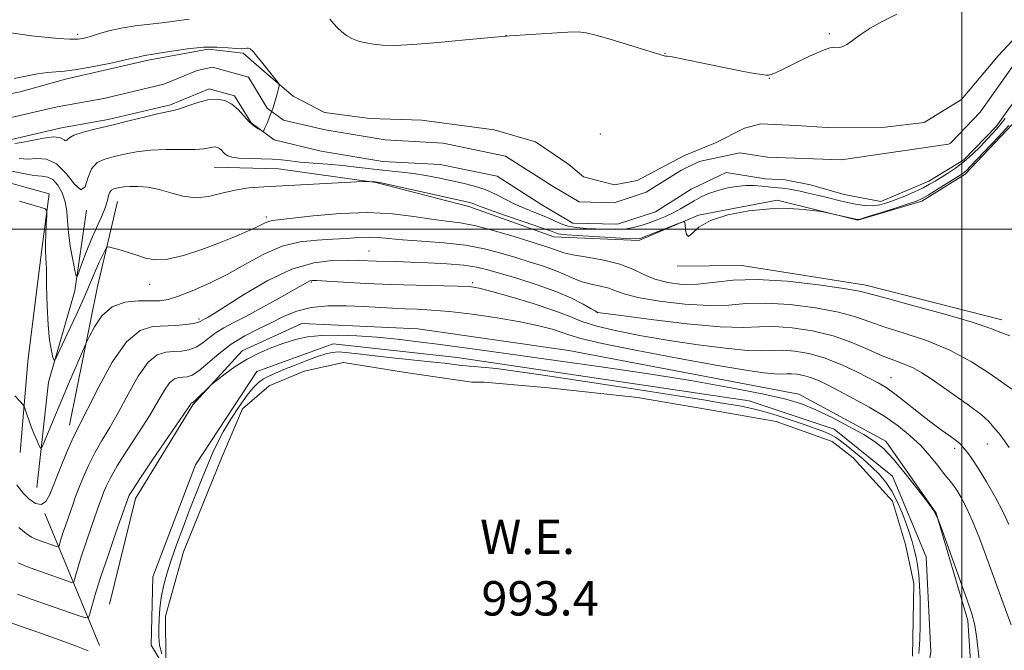
# Model space of a CAD drawing. Extents: x 2152300 to 2155200, y 342300 to 345200.
# Drawn here: x 2152781 to 2153010, y 343902 to 344049 of the extents above; entities that cross this region are included whole.
import ezdxf

# ---------------------------------------------------------------- set-up
doc = ezdxf.new("R2010")
doc.units = 0
doc.header["$MEASUREMENT"] = 0
for name, color, linetype, lineweight in [('32000', 7, 'Continuous', 0), ('DTM HARD BREAKLINE', 7, 'Continuous', 0), ('DTM SPOT ELEVATION', 2, 'Continuous', 13), ('INDEX CONTOUR', 41, 'Continuous', 13), ('INTERMEDIATE CONTOUR', 44, 'Continuous', 0), ('INTERMEDIATE CONTOUR DEPRESSION', 44, 'Continuous', 0), ('POND', 7, 'Continuous', 0), ('STREAM - RIVER CENTERLINE', 11, 'Continuous', 0), ('STREAM - RIVER DOUBLE LINE', 5, 'Continuous', 0), ('WATER ELEVATION', 140, 'Continuous', 0)]:
    doc.layers.add(name, color=color, linetype=linetype, lineweight=lineweight)
doc.styles.add('Style-ITALICS', font='ITALICS.shx')

msp = doc.modelspace()

# ---------------------------------------------------------------- linework, layer by layer
at = {"layer": '32000', "flags": 128}
for points in [[(2153000, 342500), (2153000, 345000)], [(2152500, 344000), (2155000, 344000)]]:
    msp.add_lwpolyline(points, dxfattribs=at)
at = {"layer": 'DTM HARD BREAKLINE'}
for points in [[(2153013.13, 344025.92, 982.4), (2153000.72, 344012.85, 982.45), (2152990.67, 344006.52, 982.4), (2152975.79, 344002.09, 982.09), (2152957, 344006.76, 981.88), (2152938.75, 344003.26, 981.93), (2152924.85, 343997.38, 982.24), (2152905.13, 343998.2, 982.82), (2152885.36, 344005.27, 982.5), (2152863.67, 344010.88, 982.09), (2152841.05, 344014.09, 981.04), (2152826.14, 344014.46, 980.84)], [(2152753.15, 344005.58, 984.1), (2152765.12, 344012.88, 983.99), (2152774.27, 344011.99, 983.89), (2152787.76, 344008.24, 983.89), (2152785.94, 343994.76, 984.31), (2152782.76, 343969.25, 985.14), (2152780.99, 343948.07, 986.91)], [(2152792.48, 343954.41, 987.38), (2152798.98, 343986.68, 985.04), (2152803.65, 344006.43, 982.85)], [(2152784.89, 343939.93, 986.86), (2152787.6, 343964.47, 984.46), (2152793.7, 343985.68, 982.33), (2152796.45, 344004.45, 980.14)], [(2153009.26, 343978.96, 983.39), (2152977.64, 343987.02, 983.47), (2152948.8, 343991.54, 983.27), (2152933.8, 343991.43, 982.05)], [(2152801.78, 343912.83, 995.41), (2152807.85, 343937.4, 994.58), (2152821.16, 343959.14, 994.16), (2152832.61, 343971.73, 993.74), (2152846.51, 343978.08, 993.64), (2152873.45, 343976.84, 993.64), (2152908.59, 343971.8, 993.64), (2152962.05, 343961.61, 993.74), (2152982.33, 343950.7, 993.79), (2152993.99, 343933.95, 994), (2153001.39, 343909, 994.37), (2153003.02, 343884, 994.47), (2153004.08, 343870.07, 994.47)], [(2152988.66, 343874.76, 994.78), (2152992.79, 343901.72, 994.94), (2152991.66, 343923.84, 994.78), (2152983.83, 343942.54, 994.58), (2152970.29, 343953.5, 994.52), (2152950.52, 343960.09, 994.47), (2152882.64, 343970.17, 994.31), (2152853.76, 343973.33, 994.37), (2152836.01, 343966.95, 994.58), (2152821.74, 343945.2, 994.68), (2152811.83, 343919.16, 994.73), (2152811.47, 343903.28, 994.68), (2152821.21, 343887, 994.89), (2152837.64, 343875.1, 995.2), (2152861.24, 343870.46, 995.41), (2152889.16, 343867.78, 995.72), (2152917.57, 343861.74, 995.83), (2152949.83, 343857.65, 995.98), (2152975.28, 343862.64, 996.03)], [(2152799.45, 343903.2, 995.46), (2152786.72, 343933.88, 988.12)]]:
    msp.add_polyline3d(points, dxfattribs=at)
at = {"layer": 'DTM SPOT ELEVATION'}
for p in [(2152794.34, 344045.3, 980.37), (2152893.99, 344045.08, 980.01), (2152969.15, 344045.53, 980.15), (2152930.95, 344040.9, 980.04), (2152955.22, 344035.14, 979.98), (2152915.87, 344022.12, 978.63), (2152838.26, 344002.88, 983.64), (2152862.15, 343994.93, 987.14), (2152848.73, 343987.73, 990.18), (2152886.2, 343987.61, 989.71), (2152811.14, 343987.2, 984.63), (2152822.57, 343979.14, 987.68), (2152915.23, 343980.62, 988.02), (2152983.51, 343965.46, 989.17), (2152998.31, 343949.04, 990.41), (2153005.93, 343950.03, 988.72)]:
    msp.add_point(p, dxfattribs=at)
at = {"layer": 'INDEX CONTOUR'}
for points in [[(2152853.021, 344048.864, 980), (2152853.867, 344047.85, 980), (2152854.784, 344046.845, 980), (2152855.772, 344045.904, 980), (2152856.878, 344045.062, 980), (2152858.16, 344044.346, 980), (2152859.66, 344043.774, 980), (2152861.354, 344043.336, 980), (2152863.197, 344043.015, 980), (2152865.265, 344042.806, 980), (2152868.088, 344042.767, 980), (2152872.312, 344042.97, 980), (2152878.209, 344043.442, 980), (2152884.562, 344044.033, 980), (2152893.965, 344044.939, 980), (2152894.095, 344044.939, 980), (2152894.844, 344044.982, 980), (2152904.623, 344045.626, 980), (2152908.344, 344045.856, 980), (2152910.759, 344045.938, 980), (2152912.65, 344045.725, 980), (2152915.2, 344045.057, 980), (2152919.179, 344043.869, 980), (2152930.771, 344040.308, 980), (2152931.026, 344040.247, 980), (2152931.141, 344040.24, 980), (2152931.23, 344040.251, 980), (2152931.309, 344040.271, 980), (2152931.479, 344040.274, 980), (2152932.219, 344040.155, 980), (2152934.097, 344039.787, 980), (2152941.626, 344038.232, 980), (2152945.776, 344037.386, 980), (2152949.179, 344036.72, 980), (2152951.723, 344036.253, 980), (2152953.453, 344035.962, 980), (2152954.456, 344035.828, 980), (2152954.986, 344035.815, 980), (2152955.347, 344035.89, 980), (2152955.844, 344036.054, 980), (2152956.817, 344036.463, 980), (2152958.612, 344037.311, 980), (2152961.389, 344038.682, 980), (2152964.567, 344040.235, 980), (2152967.376, 344041.513, 980), (2152969.238, 344042.181, 980), (2152970.327, 344042.372, 980), (2152971.607, 344042.313, 980), (2152972.306, 344042.473, 980), (2152973.244, 344042.974, 980), (2152974.552, 344043.926, 980), (2152976.332, 344045.237, 980), (2152978.675, 344046.766, 980), (2152981.599, 344048.384, 980), (2152984.841, 344050.012, 980)], [(2152778.805, 344045.651, 980), (2152780.967, 344045.342, 980), (2152783.63, 344045.016, 980), (2152786.734, 344044.678, 980), (2152789.872, 344044.383, 980), (2152792.555, 344044.204, 980), (2152794.455, 344044.205, 980), (2152795.892, 344044.408, 980), (2152797.349, 344044.825, 980), (2152799.23, 344045.444, 980), (2152801.605, 344046.151, 980), (2152804.467, 344046.807, 980), (2152807.759, 344047.314, 980), (2152811.234, 344047.712, 980), (2152814.605, 344048.083, 980), (2152820.265, 344048.831, 980)], [(2153010.035, 344025.777, 980), (2153008.499, 344023.832, 980), (2153007.21, 344022.359, 980), (2153005.877, 344020.944, 980), (2153004.272, 344019.28, 980), (2153002.436, 344017.471, 980), (2153000.477, 344015.729, 980), (2152998.505, 344014.224, 980), (2152996.65, 344012.977, 980), (2152993.736, 344011.17, 980), (2152992.484, 344010.45, 980), (2152990.962, 344009.666, 980), (2152988.953, 344008.727, 980), (2152986.677, 344007.73, 980), (2152984.466, 344006.82, 980), (2152982.563, 344006.121, 980), (2152980.872, 344005.669, 980), (2152979.212, 344005.474, 980), (2152977.445, 344005.535, 980), (2152975.608, 344005.786, 980), (2152973.781, 344006.148, 980), (2152972.013, 344006.554, 980), (2152968.349, 344007.455, 980), (2152966.303, 344007.942, 980), (2152964.235, 344008.413, 980), (2152962.335, 344008.825, 980), (2152960.746, 344009.141, 980), (2152959.423, 344009.37, 980), (2152958.283, 344009.528, 980), (2152957.232, 344009.633, 980), (2152956.155, 344009.728, 980), (2152954.93, 344009.851, 980), (2152953.455, 344010.021, 980), (2152951.715, 344010.159, 980), (2152949.713, 344010.159, 980), (2152947.484, 344009.942, 980), (2152945.185, 344009.529, 980), (2152943.005, 344008.963, 980), (2152941.083, 344008.282, 980), (2152939.369, 344007.504, 980), (2152937.761, 344006.641, 980), (2152934.541, 344004.761, 980), (2152932.835, 344003.842, 980), (2152931.025, 344002.997, 980), (2152929.151, 344002.226, 980), (2152927.271, 344001.522, 980), (2152925.419, 344000.888, 980), (2152923.542, 344000.375, 980), (2152921.566, 344000.048, 980), (2152919.434, 343999.943, 980), (2152917.187, 343999.993, 980), (2152912.604, 344000.207, 980), (2152910.407, 344000.386, 980), (2152908.373, 344000.747, 980), (2152906.534, 344001.361, 980), (2152904.755, 344002.158, 980), (2152902.857, 344003.029, 980), (2152900.712, 344003.896, 980), (2152898.401, 344004.799, 980), (2152896.057, 344005.812, 980), (2152893.776, 344006.965, 980), (2152891.501, 344008.148, 980), (2152889.139, 344009.209, 980), (2152886.617, 344010.041, 980), (2152883.938, 344010.707, 980), (2152878.223, 344011.923, 980), (2152875.301, 344012.505, 980), (2152872.454, 344012.981, 980), (2152869.746, 344013.307, 980), (2152864.561, 344013.785, 980), (2152861.939, 344014.095, 980), (2152859.146, 344014.45, 980), (2152856.041, 344014.799, 980), (2152852.583, 344015.106, 980), (2152849.117, 344015.38, 980), (2152846.085, 344015.641, 980), (2152843.769, 344015.9, 980), (2152841.805, 344016.133, 980), (2152839.67, 344016.302, 980), (2152837.019, 344016.392, 980), (2152834.219, 344016.457, 980), (2152831.818, 344016.568, 980), (2152830.223, 344016.784, 980), (2152829.279, 344017.099, 980), (2152828.698, 344017.499, 980), (2152828.231, 344017.956, 980), (2152827.796, 344018.409, 980), (2152827.352, 344018.787, 980), (2152826.866, 344019.033, 980), (2152826.319, 344019.133, 980), (2152825.698, 344019.088, 980), (2152824.931, 344018.915, 980), (2152823.712, 344018.702, 980), (2152821.676, 344018.554, 980), (2152818.616, 344018.533, 980), (2152814.956, 344018.528, 980), (2152811.277, 344018.388, 980), (2152808.045, 344018.007, 980), (2152805.271, 344017.465, 980), (2152802.85, 344016.889, 980), (2152800.712, 344016.326, 980), (2152798.93, 344015.498, 980), (2152797.609, 344014.047, 980), (2152796.769, 344011.865, 980), (2152796.083, 344009.849, 980), (2152795.141, 344009.146, 980), (2152793.632, 344010.491, 980), (2152791.663, 344012.965, 980), (2152789.443, 344015.235, 980), (2152787.159, 344016.295, 980), (2152784.906, 344016.45, 980), (2152782.76, 344016.334, 980), (2152780.754, 344016.433, 980)], [(2153010.909, 343931.337, 990), (2153009.583, 343934.158, 990), (2153007.76, 343937.628, 990), (2153005.71, 343941.276, 990), (2153003.797, 343944.454, 990), (2153002.316, 343946.671, 990), (2153001.262, 343948.06, 990), (2153000.065, 343949.513, 990), (2152999.543, 343950.068, 990), (2152998.686, 343950.785, 990), (2152997.257, 343951.836, 990), (2152995.262, 343953.282, 990), (2152992.767, 343955.154, 990), (2152989.891, 343957.412, 990), (2152986.964, 343959.739, 990), (2152984.37, 343961.744, 990), (2152982.337, 343963.169, 990), (2152980.476, 343964.275, 990), (2152978.246, 343965.452, 990), (2152975.255, 343966.97, 990), (2152971.711, 343968.625, 990), (2152967.973, 343970.086, 990), (2152964.368, 343971.096, 990), (2152961.098, 343971.665, 990), (2152958.335, 343971.87, 990), (2152956.077, 343971.815, 990), (2152953.632, 343971.717, 990), (2152950.134, 343971.824, 990), (2152944.986, 343972.317, 990), (2152938.672, 343973.129, 990), (2152931.942, 343974.137, 990), (2152925.485, 343975.224, 990), (2152919.737, 343976.344, 990), (2152915.071, 343977.462, 990), (2152911.628, 343978.57, 990), (2152908.633, 343979.751, 990), (2152905.074, 343981.114, 990), (2152900.309, 343982.697, 990), (2152895.128, 343984.273, 990), (2152890.682, 343985.545, 990), (2152887.73, 343986.3, 990), (2152885.461, 343986.647, 990), (2152882.668, 343986.779, 990), (2152873.098, 343986.968, 990), (2152867.212, 343987.142, 990), (2152861.385, 343987.409, 990), (2152856.209, 343987.708, 990), (2152852.277, 343987.957, 990), (2152849.976, 343988.088, 990), (2152848.879, 343988.092, 990), (2152848.356, 343987.976, 990), (2152847.802, 343987.706, 990), (2152844.619, 343985.887, 990), (2152841.26, 343983.991, 990), (2152837.261, 343981.771, 990), (2152833.47, 343979.721, 990), (2152830.539, 343978.202, 990), (2152828.353, 343977.054, 990), (2152826.601, 343975.987, 990), (2152825.014, 343974.791, 990), (2152823.476, 343973.593, 990), (2152821.91, 343972.602, 990), (2152820.257, 343971.972, 990), (2152818.517, 343971.653, 990), (2152816.709, 343971.539, 990), (2152814.838, 343971.44, 990), (2152812.869, 343970.824, 990), (2152810.753, 343969.072, 990), (2152808.476, 343965.814, 990), (2152806.144, 343961.663, 990), (2152803.895, 343957.479, 990), (2152801.841, 343953.925, 990), (2152799.996, 343950.874, 990), (2152798.347, 343948.003, 990), (2152796.888, 343945.082, 990), (2152795.643, 343942.262, 990), (2152794.643, 343939.788, 990), (2152793.892, 343937.816, 990), (2152793.293, 343936.148, 990), (2152791.434, 343930.786, 990), (2152790.877, 343929.122, 990), (2152790.481, 343927.855, 990), (2152790.229, 343926.977, 990), (2152790.084, 343926.427, 990), (2152789.982, 343926.152, 990), (2152789.752, 343926.118, 990), (2152789.198, 343926.297, 990), (2152785.705, 343927.52, 990), (2152784.657, 343927.906, 990), (2152783.633, 343928.415, 990), (2152782.376, 343929.269, 990), (2152780.726, 343930.595, 990)]]:
    msp.add_polyline3d(points, dxfattribs=at)
at = {"layer": 'INTERMEDIATE CONTOUR'}
for points in [[(2152779.587, 344035.095, 978), (2152782.344, 344035.624, 978), (2152785.002, 344036.121, 978), (2152787.337, 344036.473, 978), (2152789.274, 344036.633, 978), (2152791.325, 344036.773, 978), (2152794.152, 344037.128, 978), (2152798.129, 344037.845, 978), (2152802.48, 344038.74, 978), (2152806.144, 344039.543, 978), (2152808.334, 344040.046, 978), (2152809.886, 344040.415, 978), (2152810.426, 344040.5, 978), (2152811.435, 344040.647, 978), (2152813.316, 344040.948, 978), (2152816.299, 344041.442, 978), (2152819.938, 344041.97, 978), (2152823.617, 344042.324, 978), (2152826.813, 344042.359, 978), (2152829.385, 344042.199, 978), (2152831.286, 344042.031, 978), (2152832.511, 344042, 978), (2152833.24, 344042.066, 978), (2152833.692, 344042.147, 978), (2152834.074, 344042.149, 978), (2152834.524, 344041.929, 978), (2152835.162, 344041.34, 978), (2152836.069, 344040.291, 978), (2152837.152, 344038.939, 978), (2152840.818, 344034.267, 978), (2152841.147, 344033.804, 978), (2152841.21, 344033.403, 978), (2152841.061, 344032.718, 978), (2152840.747, 344031.5, 978), (2152840.295, 344029.875, 978), (2152839.723, 344028.062, 978), (2152839.067, 344026.276, 978), (2152838.431, 344024.711, 978), (2152837.934, 344023.553, 978), (2152837.642, 344022.936, 978), (2152837.407, 344022.779, 978), (2152837.027, 344022.95, 978), (2152836.348, 344023.349, 978), (2152835.407, 344024.013, 978), (2152834.29, 344025.014, 978), (2152831.719, 344027.822, 978), (2152830.239, 344029.091, 978), (2152828.594, 344029.92, 978), (2152826.745, 344030.259, 978), (2152824.646, 344030.107, 978), (2152822.312, 344029.513, 978), (2152820.011, 344028.72, 978), (2152818.072, 344028.021, 978), (2152816.658, 344027.616, 978), (2152813.245, 344026.915, 978), (2152810.126, 344026.171, 978), (2152806.283, 344025.213, 978), (2152802.288, 344024.229, 978), (2152798.657, 344023.364, 978), (2152795.663, 344022.604, 978), (2152793.522, 344021.896, 978), (2152792.345, 344021.225, 978), (2152791.833, 344020.723, 978), (2152791.583, 344020.564, 978), (2152791.21, 344020.832, 978), (2152790.402, 344021.252, 978), (2152788.864, 344021.459, 978), (2152786.464, 344021.203, 978), (2152783.728, 344020.674, 978), (2152781.345, 344020.174, 978), (2152779.763, 344019.922, 978)], [(2153010.908, 344024.105, 982), (2153008.5, 344021.525, 982), (2153001.876, 344014.559, 982), (2153001.098, 344013.765, 982), (2153000.675, 344013.379, 982), (2153000.262, 344013.071, 982), (2152999.566, 344012.615, 982), (2152994.087, 344009.154, 982), (2152992.097, 344007.92, 982), (2152990.713, 344007.122, 982), (2152989.421, 344006.554, 982), (2152987.493, 344005.893, 982), (2152984.484, 344004.924, 982), (2152981.06, 344003.841, 982), (2152978.171, 344002.941, 982), (2152976.523, 344002.447, 982), (2152975.865, 344002.275, 982), (2152975.703, 344002.265, 982), (2152968.049, 344004.012, 982), (2152967.22, 344004.147, 982), (2152965.83, 344004.317, 982), (2152963.322, 344004.584, 982), (2152959.761, 344004.798, 982), (2152955.363, 344004.754, 982), (2152950.429, 344004.287, 982), (2152945.585, 344003.383, 982), (2152941.542, 344002.066, 982), (2152938.829, 344000.452, 982), (2152937.24, 343999.02, 982), (2152936.389, 343998.336, 982), (2152935.936, 343998.768, 982), (2152935.727, 343999.873, 982), (2152935.653, 344001.003, 982), (2152935.559, 344001.632, 982), (2152935.094, 344001.695, 982), (2152933.86, 344001.246, 982), (2152926.757, 343998.469, 982), (2152925.302, 343997.954, 982), (2152923.99, 343997.779, 982), (2152921.862, 343997.848, 982), (2152918.306, 343998.066, 982), (2152908.02, 343998.734, 982), (2152906.753, 343998.829, 982), (2152906.073, 343998.941, 982), (2152905.446, 343999.151, 982), (2152904.281, 343999.597, 982), (2152901.972, 344000.436, 982), (2152898.209, 344001.733, 982), (2152893.864, 344003.212, 982), (2152890.108, 344004.508, 982), (2152887.816, 344005.352, 982), (2152886.685, 344005.813, 982), (2152886.116, 344006.058, 982), (2152885.496, 344006.25, 982), (2152884.153, 344006.561, 982), (2152864.925, 344010.766, 982), (2152863.589, 344011.019, 982), (2152862.004, 344011.138, 982), (2152861.678, 344011.143, 982), (2152860.668, 344011.095, 982), (2152847.758, 344010.39, 982), (2152837.697, 344009.88, 982), (2152834.156, 344009.603, 982), (2152831.036, 344009.12, 982), (2152827.927, 344008.364, 982), (2152824.809, 344007.637, 982), (2152821.753, 344007.326, 982), (2152818.819, 344007.69, 982), (2152816.009, 344008.466, 982), (2152813.311, 344009.258, 982), (2152810.741, 344009.752, 982), (2152808.427, 344009.959, 982), (2152806.526, 344009.972, 982), (2152805.139, 344009.876, 982), (2152804.156, 344009.72, 982), (2152803.411, 344009.549, 982), (2152802.774, 344009.379, 982), (2152802.241, 344009.118, 982), (2152801.845, 344008.647, 982), (2152801.578, 344007.855, 982), (2152801.282, 344006.666, 982), (2152800.762, 344005.014, 982), (2152799.882, 344002.865, 982), (2152798.748, 344000.323, 982), (2152797.525, 343997.523, 982), (2152796.366, 343994.642, 982), (2152795.38, 343992.021, 982), (2152794.664, 343990.041, 982), (2152794.263, 343989.034, 982), (2152794.019, 343989.139, 982), (2152793.722, 343990.445, 982), (2152793.231, 343992.922, 982), (2152792.666, 343996.059, 982), (2152792.217, 343999.225, 982), (2152791.999, 344001.929, 982), (2152791.838, 344004.24, 982), (2152791.488, 344006.368, 982), (2152790.77, 344008.439, 982), (2152789.767, 344010.258, 982), (2152788.629, 344011.546, 982), (2152787.44, 344012.139, 982), (2152786.033, 344012.321, 982), (2152784.175, 344012.494, 982), (2152781.744, 344012.947, 982), (2152779.069, 344013.533, 982)], [(2153011.156, 343975.242, 984), (2153009.003, 343975.977, 984), (2153006.478, 343976.971, 984), (2153002.378, 343978.373, 984), (2152996.023, 343980.235, 984), (2152988.817, 343982.218, 984), (2152982.687, 343983.884, 984), (2152978.91, 343984.93, 984), (2152976.179, 343985.586, 984), (2152972.542, 343986.217, 984), (2152966.624, 343987.066, 984), (2152959.387, 343987.891, 984), (2152952.374, 343988.33, 984), (2152946.775, 343988.149, 984), (2152938.585, 343987.195, 984), (2152934.972, 343987.174, 984), (2152931.575, 343987.59, 984), (2152928.562, 343988.388, 984), (2152925.988, 343989.488, 984), (2152923.46, 343990.715, 984), (2152920.473, 343991.869, 984), (2152916.737, 343992.796, 984), (2152912.823, 343993.51, 984), (2152909.519, 343994.073, 984), (2152907.394, 343994.54, 984), (2152906.139, 343994.944, 984), (2152905.223, 343995.313, 984), (2152904.138, 343995.7, 984), (2152902.455, 343996.236, 984), (2152895.863, 343998.297, 984), (2152891.336, 343999.644, 984), (2152886.981, 344000.783, 984), (2152883.36, 344001.481, 984), (2152880.12, 344001.915, 984), (2152876.676, 344002.359, 984), (2152872.539, 344002.993, 984), (2152867.596, 344003.608, 984), (2152861.826, 344003.898, 984), (2152855.386, 344003.654, 984), (2152849.142, 344003.092, 984), (2152839.584, 344002.006, 984), (2152838.821, 344001.835, 984), (2152838.134, 344001.542, 984), (2152837.199, 344001.07, 984), (2152835.78, 344000.38, 984), (2152833.681, 343999.444, 984), (2152830.868, 343998.268, 984), (2152827.348, 343996.868, 984), (2152823.225, 343995.318, 984), (2152818.991, 343993.917, 984), (2152815.237, 343993.018, 984), (2152812.38, 343992.87, 984), (2152810.158, 343993.285, 984), (2152808.131, 343993.969, 984), (2152805.998, 343994.667, 984), (2152803.975, 343995.272, 984), (2152802.413, 343995.717, 984), (2152801.541, 343995.923, 984), (2152801.107, 343995.769, 984), (2152800.739, 343995.124, 984), (2152800.151, 343993.922, 984), (2152799.407, 343992.358, 984), (2152798.655, 343990.694, 984), (2152797.135, 343987.044, 984), (2152795.863, 343984.115, 984), (2152794.001, 343980.008, 984), (2152791.953, 343975.57, 984), (2152790.257, 343971.925, 984), (2152789.304, 343969.945, 984), (2152788.882, 343969.496, 984), (2152788.631, 343970.195, 984), (2152788.27, 343971.743, 984), (2152787.843, 343974.191, 984), (2152787.478, 343977.675, 984), (2152787.264, 343982.15, 984), (2152787.16, 343986.841, 984), (2152787.09, 343990.793, 984), (2152786.997, 343993.342, 984), (2152786.913, 343995.022, 984), (2152786.887, 343996.662, 984), (2152786.954, 343998.85, 984), (2152787.074, 344001.221, 984), (2152787.19, 344003.171, 984), (2152787.194, 344004.271, 984), (2152786.788, 344004.789, 984), (2152785.624, 344005.171, 984), (2152783.51, 344005.763, 984), (2152780.886, 344006.527, 984)], [(2153011.576, 343962.834, 986), (2153009.751, 343964.091, 986), (2153006.545, 343966.335, 986), (2153002.207, 343969.132, 986), (2152997.138, 343971.877, 986), (2152991.758, 343974.092, 986), (2152986.563, 343975.822, 986), (2152982.069, 343977.238, 986), (2152978.544, 343978.489, 986), (2152975.27, 343979.633, 986), (2152971.283, 343980.705, 986), (2152965.95, 343981.703, 986), (2152959.967, 343982.477, 986), (2152954.361, 343982.843, 986), (2152949.829, 343982.71, 986), (2152945.755, 343982.377, 986), (2152941.192, 343982.238, 986), (2152935.547, 343982.586, 986), (2152929.645, 343983.3, 986), (2152924.665, 343984.157, 986), (2152921.445, 343984.967, 986), (2152919.467, 343985.679, 986), (2152917.865, 343986.273, 986), (2152915.961, 343986.753, 986), (2152913.813, 343987.217, 986), (2152911.66, 343987.786, 986), (2152909.663, 343988.545, 986), (2152907.653, 343989.45, 986), (2152905.381, 343990.421, 986), (2152902.663, 343991.395, 986), (2152899.573, 343992.38, 986), (2152896.248, 343993.398, 986), (2152892.763, 343994.45, 986), (2152888.944, 343995.443, 986), (2152884.553, 343996.262, 986), (2152879.514, 343996.828, 986), (2152874.399, 343997.211, 986), (2152869.945, 343997.518, 986), (2152866.669, 343997.826, 986), (2152864.221, 343998.077, 986), (2152862.032, 343998.185, 986), (2152859.622, 343998.097, 986), (2152856.852, 343997.888, 986), (2152853.668, 343997.67, 986), (2152850.047, 343997.477, 986), (2152846.092, 343997.044, 986), (2152841.936, 343996.031, 986), (2152837.694, 343994.221, 986), (2152833.412, 343991.908, 986), (2152829.115, 343989.507, 986), (2152824.884, 343987.379, 986), (2152820.999, 343985.657, 986), (2152817.795, 343984.416, 986), (2152815.447, 343983.696, 986), (2152813.494, 343983.386, 986), (2152811.318, 343983.338, 986), (2152808.49, 343983.354, 986), (2152805.333, 343983.041, 986), (2152802.359, 343981.955, 986), (2152799.988, 343979.858, 986), (2152798.266, 343977.331, 986), (2152797.147, 343975.164, 986), (2152796.522, 343973.864, 986), (2152796.041, 343972.8, 986), (2152792.273, 343964.025, 986), (2152790.478, 343959.804, 986), (2152788.853, 343955.938, 986), (2152786.58, 343950.464, 986), (2152786.06, 343949.273, 986), (2152785.767, 343949.056, 986), (2152785.458, 343949.63, 986), (2152784.942, 343950.801, 986), (2152784.279, 343952.351, 986), (2152783.59, 343954.056, 986), (2152782.983, 343955.699, 986), (2152782.497, 343957.119, 986), (2152782.158, 343958.16, 986), (2152781.943, 343958.759, 986), (2152781.644, 343959.226, 986), (2152781.004, 343959.96, 986), (2152779.796, 343961.267, 986)], [(2153010.99, 343949.266, 988), (2153009.535, 343951.368, 988), (2153008.531, 343952.578, 988), (2153007.798, 343953.395, 988), (2153007.12, 343954.264, 988), (2153006.131, 343955.392, 988), (2153004.429, 343956.928, 988), (2153001.777, 343958.944, 988), (2152998.597, 343961.197, 988), (2152992.862, 343965.184, 988), (2152990.656, 343966.64, 988), (2152988.617, 343967.771, 988), (2152986.52, 343968.658, 988), (2152984.187, 343969.515, 988), (2152981.45, 343970.591, 988), (2152978.177, 343972.047, 988), (2152974.359, 343973.679, 988), (2152970.024, 343975.192, 988), (2152965.276, 343976.339, 988), (2152960.547, 343977.064, 988), (2152956.349, 343977.356, 988), (2152952.884, 343977.272, 988), (2152949.141, 343977.121, 988), (2152943.799, 343977.281, 988), (2152936.122, 343977.998, 988), (2152927.715, 343979.01, 988), (2152920.768, 343979.926, 988), (2152915.256, 343980.676, 988), (2152915.186, 343980.711, 988), (2152914.803, 343980.925, 988), (2152913.802, 343981.498, 988), (2152911.932, 343982.55, 988), (2152909.167, 343983.957, 988), (2152905.539, 343985.528, 988), (2152901.189, 343987.091, 988), (2152896.691, 343988.524, 988), (2152892.73, 343989.719, 988), (2152889.741, 343990.599, 988), (2152887.163, 343991.216, 988), (2152884.183, 343991.652, 988), (2152880.252, 343991.979, 988), (2152875.855, 343992.217, 988), (2152871.74, 343992.376, 988), (2152868.478, 343992.47, 988), (2152863.855, 343992.587, 988), (2152859.739, 343992.753, 988), (2152857.05, 343992.815, 988), (2152853.558, 343992.756, 988), (2152849.256, 343992.201, 988), (2152844.205, 343990.709, 988), (2152838.599, 343988.056, 988), (2152833.173, 343984.905, 988), (2152826.091, 343980.421, 988), (2152824.714, 343979.579, 988), (2152824.073, 343979.22, 988), (2152823.368, 343978.853, 988), (2152822.863, 343978.535, 988), (2152822.344, 343978.336, 988), (2152821.297, 343978.106, 988), (2152819.534, 343977.855, 988), (2152817.21, 343977.633, 988), (2152811.799, 343977.354, 988), (2152808.882, 343976.441, 988), (2152805.75, 343973.848, 988), (2152802.42, 343969.084, 988), (2152799.262, 343963.368, 988), (2152794.088, 343953.14, 988), (2152793.1, 343951.03, 988), (2152791.777, 343947.966, 988), (2152790.281, 343944.357, 988), (2152787.866, 343938.322, 988), (2152786.963, 343936.656, 988), (2152785.923, 343935.97, 988), (2152784.553, 343936.248, 988), (2152783.008, 343937.274, 988), (2152781.526, 343938.788, 988), (2152780.214, 343940.58, 988)], [(2153011.415, 343907.962, 992), (2153009.594, 343913.03, 992), (2153005.771, 343923.522, 992), (2153004.05, 343928.158, 992), (2153002.481, 343932.103, 992), (2153001.077, 343935.215, 992), (2152999.842, 343937.577, 992), (2152998.78, 343939.326, 992), (2152997.865, 343940.633, 992), (2152996.94, 343941.813, 992), (2152995.815, 343943.215, 992), (2152994.342, 343945.094, 992), (2152992.521, 343947.322, 992), (2152990.392, 343949.676, 992), (2152987.977, 343951.978, 992), (2152985.216, 343954.217, 992), (2152982.027, 343956.428, 992), (2152978.417, 343958.617, 992), (2152974.729, 343960.669, 992), (2152971.394, 343962.44, 992), (2152968.729, 343963.82, 992), (2152966.612, 343964.838, 992), (2152964.806, 343965.553, 992), (2152963.128, 343966.023, 992), (2152961.607, 343966.288, 992), (2152960.321, 343966.383, 992), (2152959.271, 343966.358, 992), (2152958.134, 343966.312, 992), (2152956.506, 343966.362, 992), (2152953.934, 343966.624, 992), (2152949.759, 343967.235, 992), (2152943.267, 343968.332, 992), (2152934.251, 343969.964, 992), (2152924.506, 343971.807, 992), (2152916.331, 343973.448, 992), (2152911.387, 343974.583, 992), (2152908.787, 343975.349, 992), (2152907.006, 343975.996, 992), (2152904.74, 343976.726, 992), (2152901.571, 343977.557, 992), (2152897.303, 343978.454, 992), (2152891.922, 343979.376, 992), (2152886.132, 343980.216, 992), (2152880.822, 343980.857, 992), (2152876.65, 343981.219, 992), (2152873.364, 343981.389, 992), (2152870.482, 343981.492, 992), (2152867.577, 343981.63, 992), (2152860.849, 343982.011, 992), (2152856.788, 343982.191, 992), (2152852.576, 343982.193, 992), (2152848.651, 343981.832, 992), (2152845.321, 343980.981, 992), (2152842.383, 343979.757, 992), (2152839.498, 343978.333, 992), (2152836.41, 343976.834, 992), (2152833.213, 343975.186, 992), (2152830.076, 343973.268, 992), (2152827.165, 343971.047, 992), (2152824.607, 343968.851, 992), (2152822.523, 343967.097, 992), (2152820.979, 343966.09, 992), (2152819.824, 343965.673, 992), (2152818.849, 343965.578, 992), (2152817.877, 343965.527, 992), (2152816.856, 343965.207, 992), (2152815.757, 343964.297, 992), (2152814.532, 343962.545, 992), (2152813.025, 343959.957, 992), (2152811.057, 343956.615, 992), (2152808.555, 343952.674, 992), (2152805.905, 343948.609, 992), (2152803.595, 343944.977, 992), (2152802, 343942.202, 992), (2152801.014, 343940.198, 992), (2152800.41, 343938.745, 992), (2152799.967, 343937.575, 992), (2152799.482, 343936.217, 992), (2152797.68, 343931.06, 992), (2152796.437, 343927.457, 992), (2152795.3, 343924.059, 992), (2152794.482, 343921.446, 992), (2152793.962, 343919.633, 992), (2152793.664, 343918.497, 992), (2152793.453, 343917.931, 992), (2152792.979, 343917.861, 992), (2152791.834, 343918.229, 992), (2152784.625, 343920.754, 992), (2152782.491, 343921.525, 992), (2152780.579, 343922.396, 992)], [(2153003.976, 343899.942, 994), (2153003.469, 343904.746, 994), (2153002.995, 343907.95, 994), (2153002.31, 343910.546, 994), (2153001.11, 343913.989, 994), (2152995.381, 343930.048, 994), (2152994.333, 343932.883, 994), (2152993.485, 343934.526, 994), (2152992.113, 343936.38, 994), (2152989.726, 343939.459, 994), (2152986.778, 343943.187, 994), (2152983.962, 343946.597, 994), (2152981.744, 343948.977, 994), (2152979.695, 343950.661, 994), (2152977.165, 343952.243, 994), (2152973.717, 343954.159, 994), (2152969.78, 343956.208, 994), (2152965.999, 343958.033, 994), (2152962.719, 343959.39, 994), (2152959.072, 343960.488, 994), (2152953.891, 343961.65, 994), (2152946.348, 343963.116, 994), (2152936.967, 343964.786, 994), (2152926.616, 343966.479, 994), (2152916.117, 343968.039, 994), (2152906.134, 343969.422, 994), (2152897.292, 343970.612, 994), (2152890.021, 343971.606, 994), (2152878.656, 343973.176, 994), (2152873.591, 343973.844, 994), (2152868.682, 343974.428, 994), (2152863.905, 343974.905, 994), (2152859.275, 343975.242, 994), (2152854.942, 343975.395, 994), (2152851.095, 343975.313, 994), (2152847.845, 343974.961, 994), (2152844.998, 343974.36, 994), (2152842.284, 343973.543, 994), (2152839.49, 343972.53, 994), (2152836.631, 343971.294, 994), (2152833.777, 343969.793, 994), (2152831.033, 343968.049, 994), (2152828.642, 343966.336, 994), (2152826.879, 343964.989, 994), (2152825.897, 343964.221, 994), (2152825.358, 343963.763, 994), (2152821.882, 343960.347, 994), (2152821.331, 343959.838, 994), (2152821.084, 343959.646, 994), (2152820.989, 343959.617, 994), (2152820.917, 343959.613, 994), (2152820.841, 343959.589, 994), (2152820.76, 343959.522, 994), (2152820.588, 343959.274, 994), (2152819.908, 343958.252, 994), (2152818.219, 343955.751, 994), (2152811.813, 343946.344, 994), (2152808.843, 343941.95, 994), (2152807.112, 343939.323, 994), (2152806.385, 343938.135, 994), (2152806.177, 343937.702, 994), (2152806.041, 343937.333, 994), (2152803.281, 343929.463, 994), (2152801.44, 343924.129, 994), (2152799.723, 343918.999, 994), (2152798.483, 343915.037, 994), (2152797.696, 343912.288, 994), (2152797.243, 343910.569, 994), (2152796.923, 343909.71, 994), (2152796.205, 343909.604, 994), (2152794.47, 343910.162, 994), (2152783.545, 343913.988, 994), (2152780.357, 343915.117, 994)], [(2152796.81, 343901.937, 996), (2152794.08, 343903.04, 996), (2152790.33, 343904.437, 996), (2152786, 343905.985, 996), (2152778, 343908.785, 996)]]:
    msp.add_polyline3d(points, dxfattribs=at)
at = {"layer": 'INTERMEDIATE CONTOUR DEPRESSION'}
for points in [[(2152813.94, 343901.262, 994), (2152813.437, 343903.227, 994), (2152813.254, 343905.15, 994), (2152813.246, 343907.171, 994), (2152813.302, 343909.396, 994), (2152813.454, 343911.804, 994), (2152813.769, 343914.339, 994), (2152814.302, 343916.98, 994), (2152815.074, 343919.828, 994), (2152816.093, 343923.013, 994), (2152817.355, 343926.617, 994), (2152818.793, 343930.509, 994), (2152820.323, 343934.505, 994), (2152821.865, 343938.422, 994), (2152823.329, 343942.07, 994), (2152824.633, 343945.263, 994), (2152825.746, 343947.908, 994), (2152826.86, 343950.305, 994), (2152828.222, 343952.851, 994), (2152829.987, 343955.797, 994), (2152831.936, 343958.806, 994), (2152833.759, 343961.393, 994), (2152835.227, 343963.203, 994), (2152836.438, 343964.375, 994), (2152837.573, 343965.177, 994), (2152838.814, 343965.852, 994), (2152840.343, 343966.545, 994), (2152842.35, 343967.377, 994), (2152844.911, 343968.413, 994), (2152847.674, 343969.501, 994), (2152850.177, 343970.435, 994), (2152852.087, 343971.053, 994), (2152853.59, 343971.372, 994), (2152855, 343971.452, 994), (2152856.648, 343971.347, 994), (2152858.931, 343971.088, 994), (2152862.264, 343970.696, 994), (2152866.827, 343970.205, 994), (2152876.4, 343969.198, 994), (2152879.662, 343968.823, 994), (2152883.077, 343968.385, 994)], [(2152883.077, 343968.385, 994), (2152883.913, 343968.294, 994), (2152885.405, 343968.188, 994), (2152886.604, 343968.09, 994), (2152888.172, 343967.948, 994), (2152890.031, 343967.766, 994), (2152892.325, 343967.515, 994), (2152896.088, 343967.024, 994), (2152902.576, 343966.084, 994), (2152912.392, 343964.594, 994), (2152923.541, 343962.87, 994), (2152933.376, 343961.33, 994), (2152939.91, 343960.293, 994), (2152943.796, 343959.659, 994), (2152946.344, 343959.228, 994), (2152948.679, 343958.814, 994), (2152951.147, 343958.308, 994), (2152953.908, 343957.615, 994), (2152957.038, 343956.685, 994), (2152960.284, 343955.626, 994), (2152963.313, 343954.589, 994), (2152965.852, 343953.693, 994), (2152967.885, 343952.928, 994), (2152969.458, 343952.249, 994), (2152970.66, 343951.597, 994), (2152971.767, 343950.822, 994), (2152973.102, 343949.759, 994), (2152974.881, 343948.299, 994), (2152976.925, 343946.572, 994), (2152978.954, 343944.766, 994), (2152980.744, 343943.008, 994), (2152982.301, 343941.183, 994), (2152983.686, 343939.108, 994), (2152984.945, 343936.677, 994), (2152986.066, 343934.075, 994), (2152987.016, 343931.558, 994), (2152987.776, 343929.328, 994), (2152988.381, 343927.345, 994), (2152988.879, 343925.517, 994), (2152989.307, 343923.736, 994), (2152989.666, 343921.846, 994), (2152989.946, 343919.681, 994), (2152990.142, 343917.117, 994), (2152990.261, 343914.218, 994), (2152990.309, 343911.092, 994), (2152990.292, 343907.842, 994), (2152990.182, 343904.556, 994), (2152989.943, 343901.315, 994)]]:
    msp.add_polyline3d(points, dxfattribs=at)
at = {"layer": 'POND'}
for points in [[(2152814.86, 343899.94, 993.38), (2152814.78, 343910.04, 993.38), (2152819, 343924.98, 993.38), (2152827.98, 343947.17, 993.38), (2152832.71, 343958.26, 993.38), (2152838.92, 343963.6, 993.38), (2152847.07, 343967.03, 993.38), (2152856.19, 343969.02, 993.38), (2152870.64, 343966.72, 993.38), (2152886.04, 343964.43, 993.38), (2152888.93, 343964.45, 993.38)], [(2152888.93, 343964.45, 993.38), (2152903.85, 343963.11, 993.38), (2152924.54, 343960.86, 993.38), (2152940.92, 343958.09, 993.38), (2152956.81, 343955.32, 993.38), (2152969.83, 343950.61, 993.38), (2152974.66, 343946.8, 993.38), (2152983.87, 343936.77, 993.38), (2152986.83, 343926.69, 993.38), (2152988.82, 343917.57, 993.38), (2152988.47, 343900.73, 993.38)]]:
    msp.add_polyline3d(points, dxfattribs=at)
at = {"layer": 'STREAM - RIVER CENTERLINE'}
msp.add_polyline3d([(2153013.87, 344040.81, 979.35), (2153004.19, 344027.21, 979.28), (2152997.29, 344020.06, 979.21), (2152996.866, 344019.805, 979.199), (2152971.87, 344016.119, 978.937), (2152954.77, 344016.73, 978.739), (2152948.315, 344017.76, 978.687), (2152938.876, 344015.73, 978.62), (2152934.6, 344013.69, 978.59), (2152926.56, 344008.62, 978.55), (2152919.14, 344006.18, 978.55), (2152910.96, 344006.39, 978.52), (2152904.94, 344009.97, 978.48), (2152893.83, 344017.02, 978.45), (2152879.35, 344020.02, 978.41), (2152865.89, 344020.77, 978.38), (2152851.95, 344023.09, 978.27), (2152842.24, 344025.41, 978.09), (2152838.47, 344028.2, 977.9), (2152834.06, 344035.37, 977.77), (2152825.726, 344037.67, 977.691), (2152822.125, 344036.923, 977.678), (2152814.43, 344033.72, 977.67), (2152800.47, 344030.41, 977.58), (2152789.63, 344028.49, 977.47), (2152777.92, 344025.73, 977.4)], dxfattribs=at)
at = {"layer": 'STREAM - RIVER DOUBLE LINE'}
for points in [[(2153016.07, 344048.55, 979.41), (2153008.43, 344040.32, 979.35), (2152999.85, 344030.16, 979.28), (2152991.23, 344024.81, 979.21), (2152982.1, 344023.78, 979.14), (2152968.64, 344023.68, 979.03), (2152961.42, 344024.11, 978.98), (2152953.24, 344024.53, 978.85), (2152949.4, 344023.54, 978.78), (2152942.7, 344020.12, 978.73), (2152935.5, 344017.19, 978.66), (2152924.49, 344011.33, 978.59), (2152919.2, 344010.33, 978.55), (2152911.97, 344012.2, 978.55), (2152908.59, 344015.06, 978.52), (2152900.85, 344020.3, 978.48), (2152891.22, 344023.11, 978.45), (2152874.37, 344025.39, 978.41), (2152862.34, 344025.79, 978.38), (2152851.75, 344027.15, 978.27), (2152844.51, 344030.95, 978.09), (2152837.73, 344036.67, 977.9), (2152832.89, 344040.96, 977.77), (2152824.71, 344041.86, 977.68), (2152810.78, 344039.36, 977.67), (2152791.58, 344034.89, 977.58), (2152781.02, 344031.93, 977.47), (2152770.94, 344029.93, 977.4)], [(2153017.97, 344037.95, 979.35), (2153008.05, 344024.01, 979.28), (2153000.43, 344016.11, 979.21), (2152992.28, 344011.21, 979.14), (2152981.13, 344006.45, 979.03), (2152972.6, 344008.06, 978.98), (2152964.74, 344010.34, 978.85), (2152958.88, 344011.46, 978.78), (2152954.21, 344011.76, 978.73), (2152945.18, 344013.2, 978.66), (2152937.02, 344009.3, 978.59), (2152928.71, 344004.06, 978.55), (2152919.88, 344001.16, 978.55), (2152909.53, 344001.42, 978.52), (2152902.32, 344005.71, 978.48), (2152891.92, 344012.31, 978.45), (2152878.7, 344015.05, 978.41), (2152865.34, 344015.79, 978.38), (2152850.96, 344018.19, 978.27), (2152840.09, 344020.78, 978.09), (2152834.72, 344024.75, 977.9), (2152830.83, 344031.07, 977.77), (2152824.97, 344032.69, 977.68), (2152815.98, 344028.95, 977.67), (2152801.48, 344025.51, 977.58), (2152790.64, 344023.59, 977.47), (2152778.97, 344020.84, 977.4)]]:
    msp.add_polyline3d(points, dxfattribs=at)

# ---------------------------------------------------------------- texts
at = {"layer": 'WATER ELEVATION', "style": 'Style-ITALICS'}
for s, p in [('W.E.', (2152887.944, 343924.447, 993.38)), ('993.4', (2152888.262, 343910.149, 993.38))]:
    msp.add_text(s, height=8, dxfattribs=at).set_placement(p)

doc.saveas('drawing.dxf')
